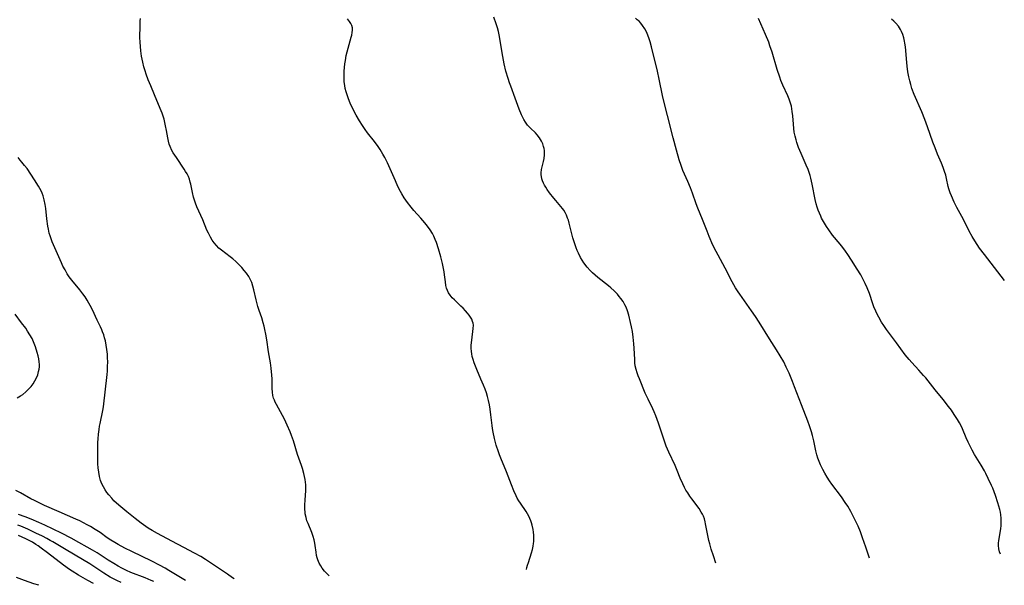
# Model space of a CAD drawing. Units: inches. Extents: x 2044734 to 2050193, y 195175 to 200631.
# Drawn here: x 2047293 to 2047493, y 195252 to 195367 of the extents above; entities that cross this region are included whole.
import ezdxf

# ---------------------------------------------------------------- set-up
doc = ezdxf.new("R2010")
doc.units = ezdxf.units.IN
doc.header["$MEASUREMENT"] = 0
doc.layers.add('c_09_T14S_R18E', color=22, linetype='Continuous')

msp = doc.modelspace()

# ---------------------------------------------------------------- linework, layer by layer
at = {"layer": 'c_09_T14S_R18E'}
for points, elevation in [([(2047355.95, 195253.66), (2047355.92, 195253.69), (2047355.45, 195254.13), (2047355.02, 195254.59), (2047354.55, 195255.2), (2047354.23, 195255.7), (2047353.95, 195256.23), (2047353.66, 195256.89), (2047353.53, 195257.3), (2047353.41, 195257.77), (2047353.29, 195258.47), (2047353.1, 195259.83), (2047353.02, 195260.31), (2047352.88, 195260.98), (2047352.71, 195261.64), (2047352.42, 195262.47), (2047351.67, 195264.27), (2047351.45, 195264.87), (2047351.27, 195265.49), (2047351.11, 195266.26), (2047351.07, 195266.54), (2047351.02, 195267.27), (2047351.01, 195268.02), (2047351.05, 195269.1), (2047351.2, 195270.97), (2047351.22, 195271.55), (2047351.2, 195272.14), (2047351.16, 195272.7), (2047351.08, 195273.26), (2047350.96, 195273.85), (2047350.83, 195274.44), (2047350.54, 195275.45), (2047350.32, 195276.11), (2047349.55, 195278.32), (2047348.69, 195281.11), (2047348.3, 195282.2), (2047348.01, 195282.95), (2047347.44, 195284.29), (2047346.87, 195285.49), (2047346.47, 195286.27), (2047345.24, 195288.49), (2047345.01, 195288.95), (2047344.82, 195289.36), (2047344.67, 195289.78), (2047344.52, 195290.33), (2047344.42, 195290.99), (2047344.38, 195291.71), (2047344.39, 195292.9), (2047344.37, 195293.71), (2047344.33, 195294.41), (2047344.18, 195295.84), (2047344.02, 195296.97), (2047343.65, 195299.2), (2047343.28, 195301.62), (2047343.09, 195302.78), (2047342.9, 195303.75), (2047342.75, 195304.4), (2047342.58, 195305.04), (2047342.26, 195306.08), (2047341.74, 195307.57), (2047341.48, 195308.38), (2047341.33, 195308.9), (2047341.13, 195309.74), (2047340.68, 195311.75), (2047340.47, 195312.52), (2047340.23, 195313.26), (2047339.98, 195313.83), (2047339.62, 195314.5), (2047339.19, 195315.13), (2047338.72, 195315.73), (2047338.21, 195316.32), (2047337.54, 195317), (2047336.97, 195317.54), (2047336.38, 195318.05), (2047335.87, 195318.46), (2047334.11, 195319.81), (2047333.58, 195320.26), (2047333.08, 195320.75), (2047332.59, 195321.33), (2047332.2, 195321.9), (2047331.84, 195322.49), (2047331.43, 195323.3), (2047331.14, 195323.93), (2047330.28, 195325.99), (2047329.08, 195328.61), (2047328.78, 195329.36), (2047328.58, 195329.96), (2047328.42, 195330.57), (2047328.19, 195331.53), (2047327.83, 195333.23), (2047327.72, 195333.68), (2047327.56, 195334.23), (2047327.36, 195334.77), (2047327.09, 195335.32), (2047326.79, 195335.85), (2047326.53, 195336.27), (2047324.94, 195338.64), (2047324.29, 195339.64), (2047324.02, 195340.11), (2047323.64, 195340.93), (2047323.47, 195341.4), (2047323.3, 195342.01), (2047323.17, 195342.66), (2047322.91, 195344.18), (2047322.74, 195345.09), (2047322.59, 195345.77), (2047322.42, 195346.45), (2047322.25, 195347.03), (2047322.03, 195347.69), (2047321.67, 195348.64), (2047320.47, 195351.37), (2047319.71, 195353.21), (2047319.23, 195354.42), (2047318.81, 195355.58), (2047318.57, 195356.3), (2047318.34, 195357.06), (2047318.1, 195358), (2047317.85, 195359.27), (2047317.7, 195360.35), (2047317.62, 195361.22), (2047317.57, 195362.08), (2047317.54, 195363.03), (2047317.56, 195365.42), (2047317.55, 195365.94), (2047317.56, 195366.46), (2047317.64, 195366.93)], 1032), ([(2047434.48, 195256.22), (2047433.97, 195257.74), (2047433.53, 195259.09), (2047433.23, 195260.19), (2047433.08, 195260.83), (2047432.4, 195264.25), (2047432.3, 195264.65), (2047432.14, 195265.22), (2047431.94, 195265.76), (2047431.75, 195266.19), (2047431.52, 195266.6), (2047431.05, 195267.34), (2047429.62, 195269.28), (2047429.19, 195269.87), (2047428.76, 195270.52), (2047428.41, 195271.07), (2047428.1, 195271.64), (2047427.75, 195272.33), (2047427.24, 195273.49), (2047426.61, 195275.08), (2047426.18, 195276.09), (2047424.92, 195278.8), (2047424.41, 195280.01), (2047423.96, 195281.23), (2047422.84, 195284.66), (2047422.57, 195285.44), (2047422.28, 195286.21), (2047421.97, 195286.96), (2047421.68, 195287.59), (2047420.71, 195289.55), (2047420.14, 195290.76), (2047418.94, 195293.69), (2047418.7, 195294.29), (2047418.48, 195294.9), (2047418.27, 195295.6), (2047418.12, 195296.31), (2047418.04, 195296.96), (2047417.99, 195297.61), (2047417.9, 195299.92), (2047417.84, 195300.81), (2047417.69, 195302.17), (2047417.52, 195303.31), (2047417.35, 195304.25), (2047417.16, 195305.17), (2047416.81, 195306.63), (2047416.54, 195307.5), (2047416.23, 195308.26), (2047415.99, 195308.75), (2047415.62, 195309.38), (2047415.2, 195309.99), (2047414.87, 195310.44), (2047414.52, 195310.87), (2047414.19, 195311.23), (2047413.85, 195311.58), (2047413.18, 195312.19), (2047412.69, 195312.59), (2047410.52, 195314.28), (2047409.94, 195314.77), (2047409.44, 195315.22), (2047408.95, 195315.7), (2047408.32, 195316.41), (2047407.67, 195317.28), (2047407, 195318.37), (2047406.57, 195319.2), (2047406.33, 195319.74), (2047406.1, 195320.29), (2047405.74, 195321.35), (2047405.45, 195322.31), (2047404.7, 195325.34), (2047404.52, 195325.94), (2047404.38, 195326.35), (2047404.15, 195326.93), (2047403.88, 195327.48), (2047403.57, 195327.99), (2047403.35, 195328.32), (2047403.01, 195328.74), (2047401.98, 195329.91), (2047401.57, 195330.4), (2047400.72, 195331.51), (2047400.23, 195332.18), (2047399.93, 195332.62), (2047399.66, 195333.07), (2047399.45, 195333.48), (2047399.28, 195333.9), (2047399.14, 195334.34), (2047399.05, 195334.79), (2047399.01, 195335.16), (2047399.01, 195335.58), (2047399.09, 195336.21), (2047399.2, 195336.74), (2047399.49, 195337.84), (2047399.62, 195338.43), (2047399.69, 195339.18), (2047399.69, 195339.63), (2047399.66, 195340.07), (2047399.6, 195340.48), (2047399.5, 195340.89), (2047399.31, 195341.44), (2047399.06, 195341.97), (2047398.67, 195342.65), (2047398.21, 195343.28), (2047397.85, 195343.68), (2047396.81, 195344.65), (2047396.23, 195345.26), (2047395.8, 195345.84), (2047395.5, 195346.36), (2047395.22, 195346.91), (2047395.02, 195347.36), (2047394.56, 195348.51), (2047393.75, 195350.73), (2047392.81, 195353.17), (2047392.57, 195353.85), (2047392.28, 195354.72), (2047391.86, 195356.18), (2047391.52, 195357.67), (2047391.21, 195359.2), (2047391.09, 195359.93), (2047390.62, 195362.85), (2047390.49, 195363.57), (2047390.33, 195364.29), (2047390.14, 195364.99), (2047389.89, 195365.79), (2047389.39, 195367.2)], 1036), ([(2047492.25, 195258.1), (2047492.09, 195258.54), (2047491.95, 195259.17), (2047491.89, 195259.81), (2047491.89, 195260.34), (2047491.94, 195260.87), (2047492.32, 195263.24), (2047492.39, 195263.92), (2047492.42, 195264.69), (2047492.4, 195265.37), (2047492.34, 195266.04), (2047492.24, 195266.6), (2047492.12, 195267.15), (2047491.94, 195267.83), (2047491.74, 195268.51), (2047491.25, 195269.98), (2047490.69, 195271.48), (2047490.46, 195272.04), (2047489.8, 195273.46), (2047489.32, 195274.43), (2047489.01, 195275), (2047488.34, 195276.13), (2047487.3, 195277.81), (2047486.99, 195278.34), (2047486.52, 195279.2), (2047486.11, 195279.99), (2047485.72, 195280.8), (2047485.32, 195281.68), (2047484.55, 195283.52), (2047484.32, 195284.02), (2047483.95, 195284.73), (2047483.55, 195285.42), (2047482.88, 195286.48), (2047482.3, 195287.32), (2047481.72, 195288.09), (2047480.62, 195289.5), (2047478.99, 195291.49), (2047477.09, 195293.89), (2047476.66, 195294.4), (2047475.72, 195295.46), (2047474.26, 195296.98), (2047473.71, 195297.59), (2047473.29, 195298.09), (2047472.89, 195298.6), (2047471.17, 195300.98), (2047469.12, 195303.73), (2047468.59, 195304.51), (2047468.13, 195305.24), (2047467.58, 195306.2), (2047467.25, 195306.82), (2047466.94, 195307.44), (2047466.58, 195308.3), (2047466.37, 195308.9), (2047465.65, 195311.05), (2047465.21, 195312.15), (2047464.81, 195313.03), (2047464.38, 195313.89), (2047463.88, 195314.79), (2047463.19, 195315.95), (2047462.04, 195317.79), (2047461.27, 195318.96), (2047460.8, 195319.62), (2047460.04, 195320.63), (2047458.55, 195322.44), (2047458.18, 195322.91), (2047457.4, 195323.98), (2047456.94, 195324.67), (2047456.34, 195325.64), (2047455.95, 195326.34), (2047455.76, 195326.72), (2047455.49, 195327.33), (2047455.25, 195327.94), (2047455.04, 195328.57), (2047454.84, 195329.25), (2047454.63, 195330.14), (2047454.02, 195333.26), (2047453.75, 195334.43), (2047453.59, 195335.02), (2047453.4, 195335.61), (2047453.19, 195336.2), (2047452.83, 195337.09), (2047451.77, 195339.48), (2047451.28, 195340.67), (2047450.9, 195341.74), (2047450.75, 195342.25), (2047450.55, 195343.02), (2047450.39, 195343.79), (2047450.28, 195344.56), (2047450.21, 195345.44), (2047450.1, 195347.14), (2047450, 195348), (2047449.92, 195348.54), (2047449.82, 195349.07), (2047449.59, 195349.93), (2047449.39, 195350.49), (2047449.1, 195351.19), (2047448.07, 195353.37), (2047447.69, 195354.3), (2047447.44, 195354.98), (2047446.91, 195356.57), (2047445.89, 195360.05), (2047445.46, 195361.36), (2047445.2, 195362.09), (2047444.57, 195363.63), (2047443.15, 195366.92)], 1040), ([(2047320.38, 195252.5), (2047319.83, 195252.75), (2047318.59, 195253.26), (2047315.67, 195254.37), (2047314.79, 195254.75), (2047313.84, 195255.22), (2047313.09, 195255.64), (2047312.21, 195256.15), (2047311.07, 195256.86), (2047308.82, 195258.34), (2047307.88, 195258.91), (2047306.83, 195259.51), (2047305.13, 195260.45), (2047303.57, 195261.3), (2047301.61, 195262.33), (2047299.92, 195263.16), (2047298.23, 195263.95), (2047296.99, 195264.5), (2047295.45, 195265.16), (2047294.21, 195265.65), (2047292.87, 195266.15)], 1026), ([(2047313.73, 195252.29), (2047312.83, 195252.7), (2047312.16, 195253.05), (2047311.5, 195253.42), (2047310.2, 195254.22), (2047307.37, 195256.08), (2047305.89, 195257), (2047302.52, 195258.95), (2047299.86, 195260.56), (2047299.32, 195260.88), (2047298.63, 195261.26), (2047297.72, 195261.73), (2047296.42, 195262.36), (2047294.75, 195263.14), (2047293.34, 195263.75), (2047292.73, 195263.99)], 1024), ([(2047308.1, 195252.1), (2047306.97, 195252.7), (2047305.03, 195253.81), (2047303.74, 195254.62), (2047303.2, 195254.98), (2047301.98, 195255.85), (2047298.77, 195258.35), (2047297.5, 195259.32), (2047296.86, 195259.78), (2047296.42, 195260.06), (2047295.68, 195260.5), (2047294.36, 195261.17), (2047292.9, 195261.87)], 1022), ([(2047297, 195251.74), (2047295.97, 195252.07), (2047294.07, 195252.73), (2047292.49, 195253.31)], 1020)]:
    msp.add_lwpolyline(points, dxfattribs=dict(at, elevation=elevation))
for points in [[(2047396.04, 195254.97, 1034), (2047396.1, 195255.36, 1034), (2047396.24, 195255.85, 1034), (2047396.4, 195256.35, 1034), (2047397.05, 195258.31, 1034), (2047397.24, 195259, 1034), (2047397.39, 195259.71, 1034), (2047397.47, 195260.26, 1034), (2047397.5, 195260.62, 1034), (2047397.52, 195261.26, 1034), (2047397.5, 195261.9, 1034), (2047397.44, 195262.54, 1034), (2047397.36, 195263.07, 1034), (2047397.16, 195263.98, 1034), (2047397.04, 195264.43, 1034), (2047396.89, 195264.87, 1034), (2047396.7, 195265.35, 1034), (2047396.49, 195265.81, 1034), (2047396.24, 195266.27, 1034), (2047395.97, 195266.72, 1034), (2047394.8, 195268.41, 1034), (2047394.47, 195268.94, 1034), (2047394.16, 195269.48, 1034), (2047393.94, 195269.92, 1034), (2047393.47, 195270.96, 1034), (2047392.98, 195272.18, 1034), (2047391.97, 195274.83, 1034), (2047390.81, 195277.55, 1034), (2047390.53, 195278.27, 1034), (2047390.31, 195278.89, 1034), (2047389.89, 195280.25, 1034), (2047389.54, 195281.54, 1034), (2047389.25, 195282.89, 1034), (2047389.13, 195283.57, 1034), (2047389.04, 195284.19, 1034), (2047388.81, 195286.41, 1034), (2047388.66, 195287.56, 1034), (2047388.5, 195288.44, 1034), (2047388.31, 195289.31, 1034), (2047388.09, 195290.11, 1034), (2047387.87, 195290.85, 1034), (2047387.62, 195291.58, 1034), (2047387.31, 195292.4, 1034), (2047386.78, 195293.64, 1034), (2047385.93, 195295.6, 1034), (2047385.66, 195296.24, 1034), (2047385.41, 195296.92, 1034), (2047385.19, 195297.6, 1034), (2047385.02, 195298.2, 1034), (2047384.91, 195298.74, 1034), (2047384.83, 195299.27, 1034), (2047384.8, 195299.91, 1034), (2047384.81, 195300.5, 1034), (2047384.89, 195301.56, 1034), (2047385.22, 195303.92, 1034), (2047385.24, 195304.6, 1034), (2047385.19, 195304.97, 1034), (2047385.09, 195305.35, 1034), (2047384.9, 195305.79, 1034), (2047384.64, 195306.22, 1034), (2047384.37, 195306.61, 1034), (2047384.01, 195307.05, 1034), (2047383.63, 195307.49, 1034), (2047383.13, 195308.02, 1034), (2047382.7, 195308.46, 1034), (2047381.37, 195309.73, 1034), (2047380.96, 195310.16, 1034), (2047380.49, 195310.72, 1034), (2047380.19, 195311.16, 1034), (2047379.95, 195311.63, 1034), (2047379.78, 195312.14, 1034), (2047379.66, 195312.68, 1034), (2047379.56, 195313.37, 1034), (2047379.4, 195314.79, 1034), (2047379.31, 195315.42, 1034), (2047378.99, 195317.14, 1034), (2047378.66, 195318.51, 1034), (2047378.18, 195320.13, 1034), (2047377.75, 195321.38, 1034), (2047377.49, 195322.03, 1034), (2047377.2, 195322.67, 1034), (2047376.91, 195323.23, 1034), (2047376.44, 195323.99, 1034), (2047375.91, 195324.71, 1034), (2047375.38, 195325.39, 1034), (2047374.6, 195326.32, 1034), (2047373.17, 195327.89, 1034), (2047372.57, 195328.59, 1034), (2047371.85, 195329.51, 1034), (2047371.17, 195330.5, 1034), (2047370.69, 195331.28, 1034), (2047370.43, 195331.76, 1034), (2047369.91, 195332.78, 1034), (2047369.4, 195333.89, 1034), (2047368.33, 195336.35, 1034), (2047367.78, 195337.58, 1034), (2047367.23, 195338.68, 1034), (2047366.88, 195339.32, 1034), (2047366.32, 195340.27, 1034), (2047365.88, 195340.93, 1034), (2047365.18, 195341.89, 1034), (2047363.75, 195343.69, 1034), (2047363.26, 195344.35, 1034), (2047362.69, 195345.18, 1034), (2047362.1, 195346.1, 1034), (2047361.44, 195347.23, 1034), (2047360.76, 195348.52, 1034), (2047360.21, 195349.72, 1034), (2047359.86, 195350.59, 1034), (2047359.59, 195351.37, 1034), (2047359.39, 195352.03, 1034), (2047359.23, 195352.69, 1034), (2047359.13, 195353.26, 1034), (2047359.03, 195354.03, 1034), (2047359, 195354.88, 1034), (2047359.02, 195356.2, 1034), (2047359.07, 195356.93, 1034), (2047359.15, 195357.66, 1034), (2047359.25, 195358.39, 1034), (2047359.43, 195359.38, 1034), (2047359.79, 195360.85, 1034), (2047360.44, 195363.11, 1034), (2047360.54, 195363.51, 1034), (2047360.65, 195364.03, 1034), (2047360.71, 195364.52, 1034), (2047360.69, 195365, 1034), (2047360.57, 195365.46, 1034), (2047360.37, 195365.9, 1034), (2047360.1, 195366.32, 1034), (2047359.7, 195366.81, 1034)], [(2047465.64, 195257.24, 1038), (2047464.93, 195259.5, 1038), (2047464.28, 195261.4, 1038), (2047463.82, 195262.6, 1038), (2047463.35, 195263.73, 1038), (2047462.91, 195264.73, 1038), (2047462.59, 195265.4, 1038), (2047462.25, 195266.06, 1038), (2047461.89, 195266.73, 1038), (2047461.24, 195267.82, 1038), (2047460.75, 195268.56, 1038), (2047459.97, 195269.69, 1038), (2047458.05, 195272.26, 1038), (2047457.54, 195272.99, 1038), (2047457.05, 195273.74, 1038), (2047456.58, 195274.52, 1038), (2047456.18, 195275.25, 1038), (2047455.71, 195276.21, 1038), (2047455.42, 195276.89, 1038), (2047455.16, 195277.58, 1038), (2047454.96, 195278.27, 1038), (2047454.76, 195279.05, 1038), (2047454.35, 195281.11, 1038), (2047454.11, 195282.15, 1038), (2047453.9, 195282.92, 1038), (2047453.52, 195284.12, 1038), (2047453.18, 195285.07, 1038), (2047451.84, 195288.38, 1038), (2047450.47, 195292.09, 1038), (2047450.06, 195293.14, 1038), (2047449.35, 195294.86, 1038), (2047448.78, 195296.09, 1038), (2047448.25, 195297.13, 1038), (2047447.53, 195298.4, 1038), (2047446.81, 195299.57, 1038), (2047445.35, 195301.79, 1038), (2047443.28, 195305.21, 1038), (2047442.53, 195306.35, 1038), (2047441.74, 195307.51, 1038), (2047439.32, 195310.87, 1038), (2047438.99, 195311.37, 1038), (2047438.49, 195312.16, 1038), (2047437.78, 195313.42, 1038), (2047436.34, 195316.21, 1038), (2047434.92, 195318.81, 1038), (2047434.53, 195319.55, 1038), (2047433.88, 195320.88, 1038), (2047433.11, 195322.63, 1038), (2047432.68, 195323.67, 1038), (2047431.74, 195326.07, 1038), (2047430.79, 195328.38, 1038), (2047430.48, 195329.22, 1038), (2047429.72, 195331.39, 1038), (2047429.29, 195332.53, 1038), (2047428.76, 195333.78, 1038), (2047428.1, 195335.27, 1038), (2047427.8, 195336.01, 1038), (2047427.41, 195337.05, 1038), (2047427.02, 195338.22, 1038), (2047426.47, 195340.15, 1038), (2047425.82, 195342.65, 1038), (2047424.62, 195347.17, 1038), (2047424.02, 195349.56, 1038), (2047423.63, 195351.23, 1038), (2047422.94, 195354.55, 1038), (2047422.59, 195356.18, 1038), (2047421.41, 195361.14, 1038), (2047421.15, 195362.13, 1038), (2047420.94, 195362.8, 1038), (2047420.67, 195363.54, 1038), (2047420.4, 195364.18, 1038), (2047420.08, 195364.79, 1038), (2047419.61, 195365.51, 1038), (2047419.26, 195365.94, 1038), (2047418.88, 195366.33, 1038), (2047418.52, 195366.66, 1038), (2047418.15, 195366.97, 1038)], [(2047493.07, 195313.68, 1042), (2047489, 195318.95, 1042), (2047488.02, 195320.25, 1042), (2047487.52, 195320.96, 1042), (2047487.05, 195321.7, 1042), (2047486.51, 195322.62, 1042), (2047485.94, 195323.7, 1042), (2047484.74, 195326.04, 1042), (2047483.43, 195328.47, 1042), (2047482.89, 195329.56, 1042), (2047482.29, 195330.9, 1042), (2047482.06, 195331.46, 1042), (2047481.79, 195332.27, 1042), (2047481.66, 195332.76, 1042), (2047481.3, 195334.38, 1042), (2047481.14, 195335.05, 1042), (2047480.9, 195335.82, 1042), (2047480.62, 195336.6, 1042), (2047480.26, 195337.5, 1042), (2047479.48, 195339.36, 1042), (2047478.98, 195340.62, 1042), (2047478.56, 195341.77, 1042), (2047477.47, 195344.88, 1042), (2047476.93, 195346.35, 1042), (2047476.28, 195347.96, 1042), (2047474.77, 195351.45, 1042), (2047474.28, 195352.71, 1042), (2047474.03, 195353.52, 1042), (2047473.83, 195354.27, 1042), (2047473.66, 195355.02, 1042), (2047473.47, 195356.09, 1042), (2047473.32, 195357.19, 1042), (2047473.23, 195357.97, 1042), (2047472.95, 195361.14, 1042), (2047472.86, 195361.86, 1042), (2047472.78, 195362.31, 1042), (2047472.63, 195362.99, 1042), (2047472.43, 195363.65, 1042), (2047472.17, 195364.28, 1042), (2047471.96, 195364.68, 1042), (2047471.53, 195365.32, 1042), (2047471.02, 195365.93, 1042), (2047470.6, 195366.37, 1042), (2047470.16, 195366.79, 1042)], [(2047336.66, 195253.03, 1030), (2047336.35, 195253.27, 1030), (2047335.34, 195253.98, 1030), (2047330.86, 195257, 1030), (2047329.91, 195257.58, 1030), (2047328.62, 195258.3, 1030), (2047326.47, 195259.41, 1030), (2047324.03, 195260.73, 1030), (2047321.07, 195262.27, 1030), (2047320.02, 195262.87, 1030), (2047319.22, 195263.38, 1030), (2047318.72, 195263.71, 1030), (2047317.79, 195264.39, 1030), (2047316.54, 195265.34, 1030), (2047314.87, 195266.67, 1030), (2047313.26, 195268.04, 1030), (2047312.26, 195268.94, 1030), (2047311.8, 195269.42, 1030), (2047311.21, 195270.11, 1030), (2047310.82, 195270.62, 1030), (2047310.47, 195271.16, 1030), (2047310.12, 195271.75, 1030), (2047309.81, 195272.37, 1030), (2047309.55, 195273.03, 1030), (2047309.31, 195273.87, 1030), (2047309.15, 195274.73, 1030), (2047309.05, 195275.58, 1030), (2047309.01, 195276.45, 1030), (2047309, 195280.73, 1030), (2047309.03, 195281.47, 1030), (2047309.11, 195282.44, 1030), (2047309.24, 195283.4, 1030), (2047309.34, 195284.07, 1030), (2047309.45, 195284.64, 1030), (2047310.01, 195287.24, 1030), (2047310.14, 195288.03, 1030), (2047310.85, 195294.58, 1030), (2047310.91, 195295.27, 1030), (2047310.97, 195296.2, 1030), (2047310.98, 195297.18, 1030), (2047310.96, 195297.96, 1030), (2047310.91, 195298.73, 1030), (2047310.81, 195299.66, 1030), (2047310.69, 195300.55, 1030), (2047310.51, 195301.42, 1030), (2047310.36, 195302.02, 1030), (2047310.17, 195302.63, 1030), (2047309.95, 195303.24, 1030), (2047309.79, 195303.64, 1030), (2047309.52, 195304.23, 1030), (2047308.84, 195305.64, 1030), (2047307.87, 195307.74, 1030), (2047307.43, 195308.61, 1030), (2047307.16, 195309.1, 1030), (2047306.81, 195309.69, 1030), (2047306.38, 195310.35, 1030), (2047305.92, 195310.99, 1030), (2047305.33, 195311.75, 1030), (2047303.73, 195313.72, 1030), (2047303.18, 195314.45, 1030), (2047302.76, 195315.06, 1030), (2047302.32, 195315.82, 1030), (2047301.9, 195316.59, 1030), (2047301.59, 195317.23, 1030), (2047301.04, 195318.46, 1030), (2047299.71, 195321.54, 1030), (2047299.49, 195322.14, 1030), (2047299.29, 195322.75, 1030), (2047299.13, 195323.31, 1030), (2047298.96, 195324.08, 1030), (2047298.85, 195324.72, 1030), (2047298.65, 195326.2, 1030), (2047298.42, 195328.28, 1030), (2047298.29, 195329.1, 1030), (2047298.09, 195330.04, 1030), (2047297.86, 195330.88, 1030), (2047297.67, 195331.39, 1030), (2047297.46, 195331.89, 1030), (2047297.22, 195332.37, 1030), (2047296.96, 195332.84, 1030), (2047296.15, 195334.1, 1030), (2047294.6, 195336.4, 1030), (2047294.1, 195337.07, 1030), (2047293.58, 195337.73, 1030), (2047293.22, 195338.14, 1030), (2047292.78, 195338.63, 1030)], [(2047292.57, 195289.8, 1028), (2047293.26, 195290.21, 1028), (2047293.72, 195290.54, 1028), (2047294.39, 195291.07, 1028), (2047294.99, 195291.66, 1028), (2047295.44, 195292.17, 1028), (2047295.84, 195292.71, 1028), (2047296.21, 195293.31, 1028), (2047296.52, 195293.91, 1028), (2047296.77, 195294.52, 1028), (2047296.96, 195295.15, 1028), (2047297.06, 195295.65, 1028), (2047297.11, 195296.14, 1028), (2047297.12, 195296.63, 1028), (2047297.08, 195297.12, 1028), (2047296.99, 195297.75, 1028), (2047296.85, 195298.39, 1028), (2047296.69, 195299.03, 1028), (2047296.34, 195300.18, 1028), (2047296.08, 195300.87, 1028), (2047295.79, 195301.56, 1028), (2047295.63, 195301.89, 1028), (2047295.2, 195302.65, 1028), (2047294.73, 195303.39, 1028), (2047294.34, 195303.97, 1028), (2047293.51, 195305.1, 1028), (2047292.17, 195306.82, 1028)], [(2047326.76, 195252.71, 1028), (2047323.37, 195254.78, 1028), (2047322.66, 195255.2, 1028), (2047321.52, 195255.83, 1028), (2047319.95, 195256.65, 1028), (2047315.87, 195258.62, 1028), (2047314.46, 195259.32, 1028), (2047313.14, 195260.01, 1028), (2047312.45, 195260.41, 1028), (2047311.6, 195260.94, 1028), (2047310.87, 195261.42, 1028), (2047309.42, 195262.44, 1028), (2047308.43, 195263.1, 1028), (2047307.52, 195263.66, 1028), (2047306.8, 195264.06, 1028), (2047306.07, 195264.45, 1028), (2047305.33, 195264.81, 1028), (2047304.5, 195265.19, 1028), (2047301.13, 195266.65, 1028), (2047298.18, 195267.96, 1028), (2047296.94, 195268.54, 1028), (2047296.1, 195268.95, 1028), (2047295.39, 195269.32, 1028), (2047293.26, 195270.51, 1028), (2047292.31, 195271.02, 1028)]]:
    msp.add_polyline3d(points, dxfattribs=at)

doc.saveas('drawing.dxf')
